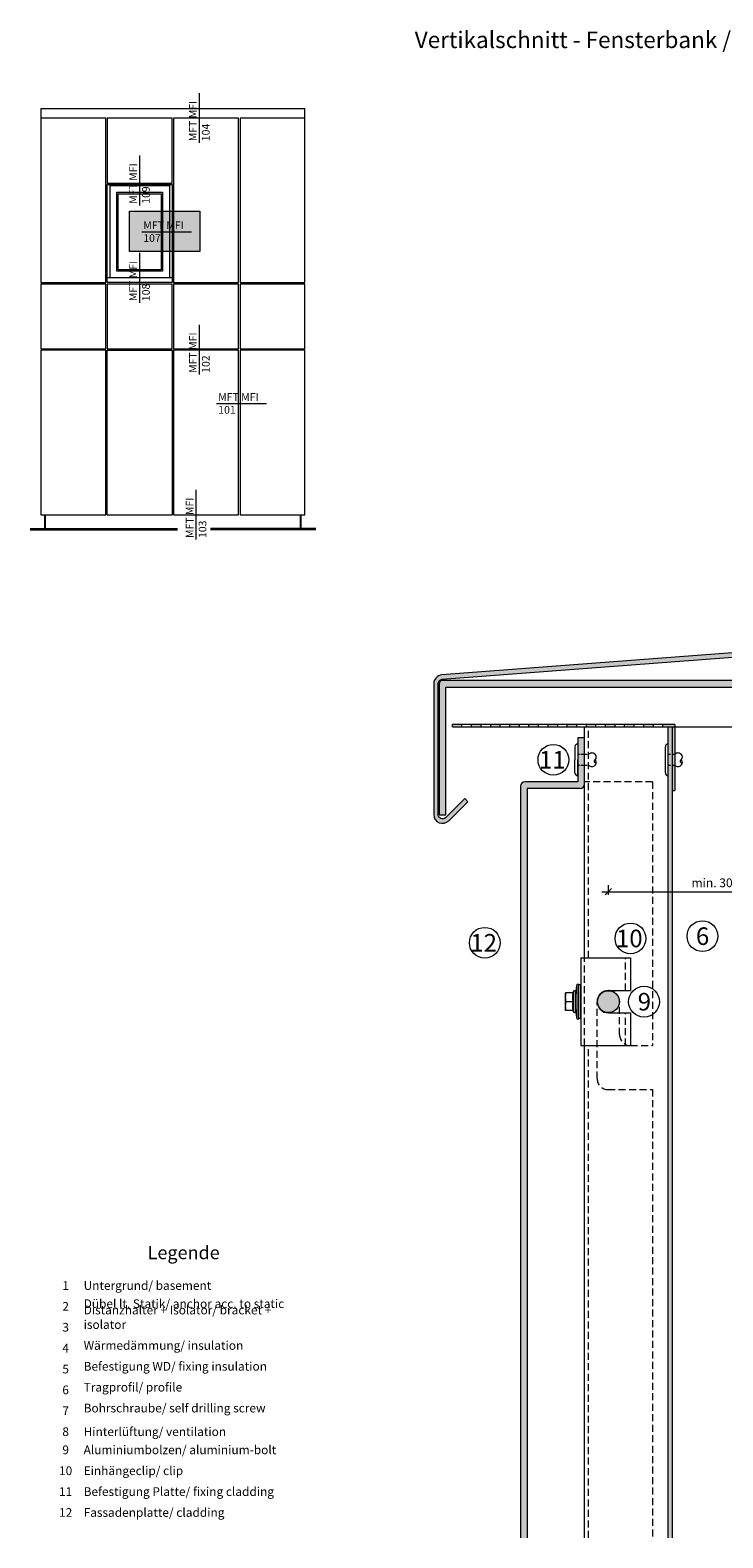
# Model space of a CAD drawing. Units: millimetres. Extents: x 2211 to 6119, y 1217 to 3874.
# Drawn here: x 4392 to 4707, y 2353 to 3039 of the extents above; entities that cross this region are included whole.
import ezdxf

# ---------------------------------------------------------------- set-up
doc = ezdxf.new("R2010")
doc.units = ezdxf.units.MM
doc.linetypes.add('VERDECKT2', pattern=[4.762499999999999, 3.175, -1.5875])
doc.layers.add('70%', color=7, linetype='Continuous', transparency=0.7)
doc.layers.add('90%', color=7, linetype='Continuous', transparency=0.9)
for name, color, linetype, lineweight in [('Bemaßung', 250, 'Continuous', 13), ('Schmale Strichlierte  Volllinie', 7, 'VERDECKT2', 13), ('Schmale Strichlierte Volllinie_Grau', 252, 'VERDECKT2', 13), ('Schmale Volllinie', 7, 'Continuous', 13), ('Schmale Volllinie_Blau', 5, 'Continuous', 13), ('Schmale Volllinie_Grau', 252, 'Continuous', 13), ('Text', 7, 'Continuous', 13)]:
    doc.layers.add(name, color=color, linetype=linetype, lineweight=lineweight)
doc.layers.add('Schraffur blau 80 %', color=5, linetype='Continuous', lineweight=13, transparency=0.65)
doc.styles.add('ARIAL', font='arial.ttf')
doc.styles.get("Standard").update_dxf_attribs({"font": 'arial.ttf'})
doc.dimstyles.new('100%', dxfattribs={"dimtxt": 4, "dimasz": 3, "dimexe": 3, "dimexo": 3, "dimgap": 2, "dimtad": 1, "dimdec": 0, "dimzin": 0, "dimdsep": 46, "dimtxsty": 'Standard', "dimblk": 'OBLIQUE', "dimcen": 0.09, "dimdle": 3, "dimclrd": 256, "dimclre": 256, "dimclrt": 256, "dimadec": 0, "dimazin": 0, "dimtfac": 1, "dimtdec": 0, "dimtofl": 0, "dimtmove": 0, "dimatfit": 3, "dimfxl": 3, "dimfxlon": 1, "dimtolj": 1, "dimtzin": 0, "dimlwd": -1, "dimlwe": -1, "dimarcsym": 0})

# ---------------------------------------------------------------- blocks, each defined once
blk = doc.blocks.new('einhängeclip')
at = {"layer": '90%'}
h = blk.add_hatch(color=256, dxfattribs=at)
h.dxf.hatch_style = 1
h.paths.add_polyline_path([(-5.050000000000182, 4.547473508864641e-13, 1), (-15.05000000000018, 4.547473508864641e-13, 1)])
at = {"layer": 'Schmale Strichlierte  Volllinie'}
for p, q in [((-20.90000000000009, -19.99999999999955), (-20.90000000000009, 20.00000000000045)), ((-2.2934191430586, 5.099999999999909), (-2.2934191430586, 20.00000000000045)), ((-2.2934191430586, -19.99999999999955), (-2.2934191430586, -5.099999999999909))]:
    blk.add_line(p, q, dxfattribs=at)
at = {"layer": 'Schmale Volllinie'}
for p, q in [((-22.50000000000091, 20.00000000000045), (-22.50000000000091, -19.99999999999955)), ((-22.50000000000091, 20.00000000000045), (-4.547473508864641e-13, 20.00000000000045)), ((-4.547473508864641e-13, 20.00000000000045), (-9.094947017729282e-13, 5.099999999999909)), ((-10.05000000000018, 5.100000000000819), (0, 5.099999999999909)), ((-10.05000000000018, -5.099999999999909), (0, -5.099999999999909)), ((-9.094947017729282e-13, -5.099999999999909), (-9.094947017729282e-13, -19.99999999999955)), ((-22.50000000000091, -19.99999999999955), (-9.094947017729282e-13, -19.99999999999955))]:
    blk.add_line(p, q, dxfattribs=at)
blk.add_circle((-10.05000000000018, 4.547473508864641e-13), 5, dxfattribs=at)
blk.add_arc((-10.05000000000018, 4.547473508864641e-13), 5.099999999999909, 90, 270, dxfattribs=at)
at = {"layer": 'Schmale Volllinie_Blau'}
for p, q in [((-24.95000000000085, 3.000000000000462), (-24.20000000000081, 8.000000000000455)), ((-23.40000000000092, 7.850000000000437), (-24.20000000000081, 8.000000000000455)), ((-24.20000000000081, -7.999999999999545), (-24.20000000000081, 8.000000000000455)), ((-23.40000000000092, -7.849999999999527), (-23.40000000000092, 7.850000000000437)), ((-22.50000000000091, 7.600000000000458), (-23.40000000000092, 7.600000000000458)), ((-22.50000000000091, -7.599999999999548), (-22.50000000000091, 7.600000000000458)), ((-25.95000000000097, 4.000000000000455), (-29.45000000000088, 4.000000000000455)), ((-29.45000000000088, -3.999999999999545), (-29.45000000000088, 4.000000000000455)), ((-29.45000000000088, 2.000000000000442), (-29.4473980000009, 2.275408000000464)), ((-29.4473980000009, 1.724592000000446), (-29.45000000000088, 2.000000000000442)), ((-29.4473980000009, 2.275408000000464), (-29.43967300000092, 2.550015000000446)), ((-29.43967300000092, 1.449985000000464), (-29.4473980000009, 1.724592000000446)), ((-29.43967300000092, 2.550015000000446), (-29.42686700000078, 2.826345000000455)), ((-29.42686700000078, 1.173655000000455), (-29.43967300000092, 1.449985000000464)), ((-29.42686700000078, 2.826345000000455), (-29.40893400000078, 3.106894000000462)), ((-29.40893400000078, 0.8931060000004479), (-29.42686700000078, 1.173655000000455)), ((-29.40893400000078, 3.106894000000462), (-29.38573000000078, 3.394206000000458)), ((-29.38573000000078, 0.6057940000004522), (-29.40893400000078, 0.8931060000004479)), ((-29.38573000000078, 3.394206000000458), (-29.35701900000085, 3.69094900000046)), ((-29.35701900000085, 0.30905100000045), (-29.38573000000078, 0.6057940000004522)), ((-29.35701900000085, 3.69094900000046), (-29.32245600000098, 4.000000000000455)), ((-29.32245600000098, 4.550804177938517e-13), (-29.35701900000085, 0.30905100000045)), ((-29.35701900000085, -0.3090509999995399), (-29.32245600000098, 4.550804177938517e-13)), ((-25.95000000000097, 4.550804177938517e-13), (-29.32245600000098, 4.550804177938517e-13)), ((-26.24849300000079, 4.000000000000455), (-25.91984600000085, 4.671010000000457)), ((-26.24619900000082, 2.167672000000455), (-26.22775300000086, 2.505384000000455)), ((-26.24619900000082, 1.832328000000456), (-26.24619900000082, 2.167672000000455)), ((-26.22775300000086, 1.494616000000456), (-26.24619900000082, 1.832328000000456)), ((-26.22775300000086, 2.505384000000455), (-26.19033600000098, 2.850308000000451)), ((-26.19033600000098, 1.149692000000459), (-26.22775300000086, 1.494616000000456)), ((-26.19033600000098, 2.850308000000451), (-26.13285700000096, 3.207638000000462)), ((-26.13285700000096, 0.7923620000004487), (-26.19033600000098, 1.149692000000459)), ((-26.13285700000096, 3.207638000000462), (-26.0535840000008, 3.58319100000044)), ((-26.0535840000008, 0.4168090000004449), (-26.13285700000096, 0.7923620000004487)), ((-26.0535840000008, 3.58319100000044), (-25.95000000000097, 3.983742000000462)), ((-25.95000000000097, 0.01625800000044852), (-26.0535840000008, 0.4168090000004449)), ((-25.95000000000097, 3.983742000000462), (-25.95000000000097, 4.000000000000455)), ((-25.95000000000097, -0.01625799999953836), (-25.95000000000097, 0.01625800000044852)), ((-25.91984600000085, -4.671009999999548), (-25.91984600000085, 4.671010000000457)), ((-24.95000000000085, -4.499999999999529), (-24.95000000000085, 4.500000000000439)), ((-29.45000000000088, -1.999999999999532), (-29.4473980000009, -1.724591999999536)), ((-29.4473980000009, -2.275407999999554), (-29.45000000000088, -1.999999999999532)), ((-25.95000000000097, -3.999999999999545), (-29.45000000000088, -3.999999999999545)), ((-29.4473980000009, -1.724591999999536), (-29.43967300000092, -1.449984999999554)), ((-29.43967300000092, -2.550014999999536), (-29.4473980000009, -2.275407999999554)), ((-29.43967300000092, -1.449984999999554), (-29.42686700000078, -1.173654999999545)), ((-29.42686700000078, -2.826344999999545), (-29.43967300000092, -2.550014999999536)), ((-29.42686700000078, -1.173654999999545), (-29.40893400000078, -0.8931059999995377)), ((-29.40893400000078, -3.106893999999552), (-29.42686700000078, -2.826344999999545)), ((-29.40893400000078, -0.8931059999995377), (-29.38573000000078, -0.6057939999995421)), ((-29.38573000000078, -3.394205999999548), (-29.40893400000078, -3.106893999999552)), ((-29.38573000000078, -0.6057939999995421), (-29.35701900000085, -0.3090509999995399)), ((-29.35701900000085, -3.69094899999955), (-29.38573000000078, -3.394205999999548)), ((-29.32245600000098, -3.999999999999545), (-29.35701900000085, -3.69094899999955)), ((-25.91984600000085, -4.671009999999548), (-26.24849300000079, -3.999999999999545)), ((-26.24619900000082, -1.832327999999545), (-26.22775300000086, -1.494615999999545)), ((-26.24619900000082, -2.167671999999544), (-26.24619900000082, -1.832327999999545)), ((-26.22775300000086, -2.505383999999544), (-26.24619900000082, -2.167671999999544)), ((-26.22775300000086, -1.494615999999545), (-26.19033600000098, -1.149691999999549)), ((-26.19033600000098, -2.850307999999541), (-26.22775300000086, -2.505383999999544)), ((-26.19033600000098, -1.149691999999549), (-26.13285700000096, -0.7923619999995384)), ((-26.13285700000096, -3.207637999999552), (-26.19033600000098, -2.850307999999541)), ((-26.13285700000096, -0.7923619999995384), (-26.0535840000008, -0.4168089999995348)), ((-26.0535840000008, -3.58319099999953), (-26.13285700000096, -3.207637999999552)), ((-26.0535840000008, -0.4168089999995348), (-25.95000000000097, -0.01625799999953836)), ((-25.95000000000097, -3.983741999999552), (-26.0535840000008, -3.58319099999953)), ((-25.95000000000097, -3.999999999999545), (-25.95000000000097, -3.983741999999552)), ((-24.20000000000081, -7.999999999999545), (-24.95000000000085, -2.999999999999551)), ((-24.20000000000081, -7.999999999999545), (-23.40000000000092, -7.849999999999527)), ((-22.50000000000091, -7.599999999999548), (-23.40000000000092, -7.599999999999548))]:
    blk.add_line(p, q, dxfattribs=at)
for centre, start, end in [((-25.45000000000081, 4.500000000000439), 0, 160.0000057442017), ((-25.45000000000081, -4.499999999999529), 199.9999942557983, 0)]:
    blk.add_arc(centre, 0.4999999999999994, start, end, dxfattribs=at)
blk = doc.blocks.new('_Oblique')
at = {"color": 0, "linetype": 'ByBlock', "lineweight": -2}
blk.add_line((-0.5, -0.5), (0.5, 0.5), dxfattribs=at)
blk = doc.blocks.new('*D106')
at = {"layer": 'Bemaßung', "transparency": 16777216}
for p, q in [((4652.095264206929, 2647.243858563424), (4752.345264206931, 2647.243858563424)), ((4655.095264206929, 2645.743858563424), (4655.095264206929, 2650.243858563424)), ((4749.345264206931, 2648.743858563424), (4749.345264206931, 2644.243858563424))]:
    blk.add_line(p, q, dxfattribs=at)
at = {"layer": 'Defpoints', "color": 0, "transparency": 16777216}
for p in [(4749.345264206931, 2740.124773891967), (4749.345264206931, 2647.243858563424), (4655.095264206929, 2602.225482867146)]:
    blk.add_point(p, dxfattribs=at)
at = {"layer": 'Bemaßung', "transparency": 16777216, "xscale": 3, "yscale": 3, "zscale": 3, "rotation": 180}
blk.add_blockref('_Oblique', (4655.095264206929, 2647.243858563424), dxfattribs=at)
at = {"layer": 'Bemaßung', "transparency": 16777216, "xscale": 3, "yscale": 3, "zscale": 3}
blk.add_blockref('_Oblique', (4749.345264206931, 2647.243858563424), dxfattribs=at)
at = {"layer": 'Bemaßung', "transparency": 16777216, "insert": (4702.22026420693, 2651.28751477079), "char_height": 4, "attachment_point": 5}
blk.add_mtext('\\A1;min. 30', dxfattribs=at)
blk = doc.blocks.new('Nieten')
at = {"layer": 'Schmale Strichlierte Volllinie_Grau', "ltscale": 0.33}
for p, q in [((-2.5, 0), (-2.5, 4.899999999999999)), ((2.5, 0), (2.5, 4.899999999999999))]:
    blk.add_line(p, q, dxfattribs=at)
at = {"layer": 'Schmale Volllinie_Grau'}
for p, q in [((-7.25, 0), (0, 0)), ((7.25, 0), (0, 0)), ((-5.945000000000164, -1.305000000000291), (0, -1.305000000000291)), ((5.945000000000164, -1.305000000000291), (0, -1.305000000000291))]:
    blk.add_line(p, q, dxfattribs=at)
for centre, radius, start, end in [((-1.017193749999933, 6.382806250000066), 2.097004709121685, 134.9999999999926, 225.0000000000072), ((-1.25, 6.595349471301596), 1.782152676422079, 45.46065073210301, 134.539349267897), ((1.249999999999545, 6.595349471300686), 1.782152676422398, 45.46065073210301, 134.5393492678647), ((0.6640599934908096, 8.042739158703988), 0.6872768933833044, 194.9349609424897, 29.14373759327228), ((1.017193750000388, 6.382806250000066), 2.097004709121363, 314.9999999999881, 45.00000000000738), ((-5.944999999999709, 0), 1.305000000000007, 180, 270), ((5.945000000000164, 0), 1.305000000000007, 270, 0)]:
    blk.add_arc(centre, radius, start, end, dxfattribs=at)

msp = doc.modelspace()

# ---------------------------------------------------------------- hatches: boundary and pattern name
at = {"layer": '70%'}
h = msp.add_hatch(color=1, dxfattribs=at)
h.dxf.hatch_style = 1
h.paths.add_polyline_path([(4437.559557433805, 2956.746753937706), (4469.470944631608, 2956.746753937706), (4469.470944631608, 2938.328972479977), (4437.559557433805, 2938.328972479977)])
at = {"layer": '90%'}
h = msp.add_hatch(color=256, dxfattribs=at)
h.dxf.hatch_style = 1
edge = h.paths.add_edge_path()
edge.add_arc((4925.345264207658, 2774.044141736406), 3.999999999999814, 275, 360)
edge.add_line((4929.345264207658, 2774.044141736406), (4929.345264207659, 2790.05936294404))
edge.add_line((4929.345264207658, 2790.05936294404), (4927.345264207657, 2790.05936294404))
edge.add_line((4927.345264207658, 2790.05936294404), (4927.345264207659, 2774.044141736408))
edge.add_arc((4925.345264207658, 2774.044141736408), 2.000000000000455, -84.9999999998048, 0, ccw=False)
edge.add_line((4925.51957569316, 2772.051752340225), (4579.39664123587, 2745.807179897522))
edge.add_arc((4579.74526420693, 2741.822401105161), 4.000000000000481, 95.00000000100614, 180)
edge.add_line((4575.745264206929, 2741.822401105161), (4575.745264206929, 2682.316152925976))
edge.add_arc((4579.74526420693, 2682.316152925979), 4.000000000001364, 180.0000000000391, 314.9999999999585)
edge.add_line((4582.573691331675, 2679.48772580123), (4591.229793077495, 2688.14382754705))
edge.add_line((4591.229793077496, 2688.14382754705), (4589.815579515122, 2689.558041109423))
edge.add_line((4589.815579515122, 2689.558041109423), (4581.159477769303, 2680.901939363603))
edge.add_arc((4579.745264206929, 2682.316152925976), 2.000000000000338, 180.000000000013, 315, ccw=False)
edge.add_line((4577.745264206929, 2682.316152925976), (4577.745264206929, 2741.822401105161))
edge.add_arc((4579.74526420693, 2741.82240110516), 2.000000000000455, 95.00000000067882, 179.999999999987, ccw=False)
edge.add_line((4579.57095272141, 2743.814790501342), (4925.693887178648, 2770.05936294404))
h = msp.add_hatch(color=256, dxfattribs=at)
h.dxf.hatch_style = 1
h.paths.add_polyline_path([(4929.345264207658, 2741.943677902365, 0.416067890229315), (4927.719441319126, 2743.316693152299), (4579.609619867208, 2743.316693152298, 0.412361662740016), (4578.245264206929, 2741.701124307958), (4578.245264206929, 2682.225482867146), (4581.245264206929, 2682.225482867146), (4581.245264206929, 2740.316693152299), (4926.345264207658, 2740.3166931523), (4926.345264207658, 2676.816693152299), (4929.345264207658, 2676.816693152299)])
h = msp.add_hatch(color=256, dxfattribs=at)
h.dxf.hatch_style = 1
h.paths.add_polyline_path([(4588.593090293886, 2723.225482867133), (4584.245264206928, 2723.225482867133), (4584.245264206929, 2722.225482867133), (4588.593090293886, 2722.225482867133)])
h.paths.add_polyline_path([(4597.288742467798, 2723.225482867133), (4592.940916380842, 2723.225482867133), (4592.940916380842, 2722.225482867133), (4597.288742467798, 2722.225482867133)])
h.paths.add_polyline_path([(4605.984394641712, 2723.225482867133), (4601.636568554755, 2723.225482867133), (4601.636568554755, 2722.225482867133), (4605.984394641712, 2722.225482867133)])
h.paths.add_polyline_path([(4614.680046815624, 2723.225482867133), (4610.332220728668, 2723.225482867133), (4610.332220728668, 2722.225482867133), (4614.680046815624, 2722.225482867133)])
h.paths.add_polyline_path([(4623.375698989538, 2723.225482867133), (4619.027872902581, 2723.225482867133), (4619.027872902581, 2722.225482867133), (4623.375698989538, 2722.225482867133)])
h.paths.add_polyline_path([(4632.071351163451, 2723.225482867133), (4627.723525076494, 2723.225482867133), (4627.723525076494, 2722.225482867133), (4632.071351163451, 2722.225482867133)])
h.paths.add_polyline_path([(4640.767003337364, 2723.225482867133), (4636.419177250408, 2723.225482867133), (4636.419177250408, 2722.225482867133), (4640.767003337364, 2722.225482867133)])
h.paths.add_polyline_path([(4649.462655511277, 2723.225482867133), (4645.11482942432, 2723.225482867133), (4645.11482942432, 2722.225482867133), (4649.462655511277, 2722.225482867133)])
h.paths.add_polyline_path([(4658.15830768519, 2723.225482867133), (4653.810481598234, 2723.225482867133), (4653.810481598234, 2722.225482867133), (4658.15830768519, 2722.225482867133)])
h.paths.add_polyline_path([(4666.853959859103, 2723.225482867133), (4662.506133772146, 2723.225482867133), (4662.506133772146, 2722.225482867133), (4666.853959859103, 2722.225482867133)])
h.paths.add_polyline_path([(4675.549612033016, 2723.225482867133), (4671.20178594606, 2723.225482867133), (4671.20178594606, 2722.225482867133), (4675.549612033016, 2722.225482867133)])
h.paths.add_polyline_path([(4685.245264206929, 2723.225482867133), (4679.897438119972, 2723.225482867133), (4679.897438119972, 2722.225482867133), (4684.245264206929, 2722.225482867133), (4684.245264206929, 2693.225482867121), (4685.245264206929, 2693.225482867148)])
h = msp.add_hatch(color=256, dxfattribs=at)
edge = h.paths.add_edge_path()
edge.add_line((4615.195264206927, 2353.390984880337), (4618.195264206926, 2353.390984880337))
edge.add_line((4618.195264206926, 2353.390984880337), (4618.195264206928, 2694.225482867146))
edge.add_line((4618.195264206927, 2694.225482867146), (4642.458094927524, 2694.225482867146))
edge.add_arc((4642.221641111078, 2696.235267873832), 2.023646752872026, 276.7100764267421, 359.7229547254217)
edge.add_line((4644.245264206927, 2696.225482867146), (4644.245264206929, 2717.225482867145))
edge.add_line((4644.245264206929, 2717.225482867145), (4641.245264206927, 2717.225482867145))
edge.add_line((4641.245264206928, 2717.225482867145), (4641.245264206929, 2697.225482867146))
edge.add_line((4641.245264206928, 2697.225482867146), (4617.195264206929, 2697.225482867146))
edge.add_arc((4617.195264206929, 2695.225482867146), 2, 90.00000000001303, 179.9999999999739)
edge.add_line((4615.195264206929, 2695.225482867147), (4615.195264206927, 2353.390984880337))
at = {"layer": 'Schraffur blau 80 %'}
msp.add_hatch(color=256, dxfattribs=at).paths.add_polyline_path([(4682.345264206931, 2353.390984880337), (4684.245264206928, 2353.390984880337), (4684.245264206929, 2722.225482867145), (4682.345264206931, 2722.225482867146)])

# ---------------------------------------------------------------- linework, layer by layer
at = {"layer": 'Schmale Strichlierte  Volllinie'}
for p, q in [((4646.145264206928, 2617.225482867146), (4646.145264206929, 2722.225482867145)), ((4675.195264206929, 2697.225482867145), (4644.245264206928, 2697.225482867146)), ((4675.195264206929, 2697.225482867146), (4675.195264206929, 2577.225482867146)), ((4649.995264206929, 2562.225482867147), (4649.99526420693, 2597.225482867146)), ((4660.19526420693, 2582.225482867146), (4660.19526420693, 2597.225482867146)), ((4646.145264206929, 2353.390984880337), (4646.145264206928, 2577.225482867146)), ((4665.19526420693, 2577.225482867146), (4675.19526420693, 2577.225482867146)), ((4654.995264206929, 2557.225482867147), (4675.19526420693, 2557.225482867147)), ((4675.195264206929, 2557.225482867147), (4675.195264206929, 2353.390984880337))]:
    msp.add_line(p, q, dxfattribs=at)
for centre, radius, start, end in [((4655.09526420693, 2597.225482867146), 5.099999999999909, 0, 180), ((4665.19526420693, 2582.225482867146), 5, 180, 270), ((4654.995264206929, 2562.225482867147), 5, 180, 270)]:
    msp.add_arc(centre, radius, start, end, dxfattribs=at)
at = {"layer": 'Schmale Strichlierte Volllinie_Grau', "ltscale": 0.33}
for p, q in [((4682.34526420693, 2709.725482867146), (4685.245264206929, 2709.725482867146)), ((4682.34526420693, 2704.725482867146), (4685.245264206929, 2704.725482867146))]:
    msp.add_line(p, q, dxfattribs=at)
at = {"layer": 'Schmale Volllinie', "ltscale": 5}
msp.add_line((4443.05874278168, 2947.288520854752), (4465.677343760775, 2947.288520854752), dxfattribs=at)
at = {"layer": 'Schmale Volllinie'}
for p, q in [((4685.245264206929, 2723.225482867133), (4584.245264206928, 2723.225482867133)), ((4584.245264206929, 2722.225482867133), (4584.245264206928, 2723.225482867133)), ((4584.245264206929, 2722.225482867133), (4744.345264206937, 2722.225482867151)), ((4644.245264206928, 2617.225482867146), (4644.245264206928, 2722.225482867145)), ((4682.345264206929, 2353.390984880337), (4682.34526420693, 2722.225482867145)), ((4684.245264206929, 2353.390984880337), (4684.245264206929, 2722.225482867146)), ((4685.245264206929, 2723.225482867133), (4685.245264206929, 2693.225482867148)), ((4641.245264206928, 2717.225482867145), (4641.245264206928, 2697.225482867146)), ((4644.245264206929, 2717.225482867145), (4641.245264206928, 2717.225482867146)), ((4615.195264206929, 2695.225482867146), (4615.195264206925, 2353.390984880337)), ((4641.245264206928, 2697.225482867146), (4617.195264206929, 2697.225482867146)), ((4618.195264206929, 2694.225482867146), (4618.195264206927, 2353.390984880337)), ((4642.245264206928, 2694.225482867146), (4618.195264206929, 2694.225482867145)), ((4684.245264206929, 2693.225482867121), (4685.245264206929, 2693.225482867148)), ((4644.245264206928, 2353.390984880337), (4644.245264206928, 2577.225482867146))]:
    msp.add_line(p, q, dxfattribs=at)
msp.add_lwpolyline([(4437.559557433805, 2956.746753937706), (4469.470944631608, 2956.746753937706), (4469.470944631608, 2938.328972479977), (4437.559557433805, 2938.328972479977)], close=True, dxfattribs=at)
for centre, radius in [((4630.140681021917, 2707.225482867146), 7), ((4665.145264206928, 2625.979376608925), 7.000000000000008), ((4697.852580333733, 2627.014525466872), 7.000000000000008), ((4598.949611224644, 2624.014525466872), 7), ((4671.325521265047, 2597.225482867146), 7.000000000000008)]:
    msp.add_circle(centre, radius, dxfattribs=at)
for centre, start, end in [((4617.195264206929, 2695.225482867146), 90, 180), ((4642.245264206928, 2696.225482867146), 270, 0)]:
    msp.add_arc(centre, 2, start, end, dxfattribs=at)
at = {"layer": 'Schmale Volllinie_Grau', "ltscale": 5}
for p, q in [((4469.371802992973, 2987.809205678843), (4469.371802992973, 3010.427806657939)), ((4442.175915853664, 2959.352506728695), (4442.175915853664, 2981.97110770779)), ((4442.175915853664, 2915.076760140702), (4442.175915853664, 2937.695361119798)), ((4469.371802992973, 2882.479092568016), (4469.371802992973, 2905.097693547112)), ((4477.113481127276, 2869.182657327817), (4499.732082106371, 2869.182657327817)), ((4467.880604002592, 2807.356110018934), (4467.880604002592, 2829.974710998029))]:
    msp.add_line(p, q, dxfattribs=at)
at = {"layer": 'Schmale Volllinie_Grau'}
for p, q in [((4397.252861131294, 3003.390984880337), (4517.257105421922, 3003.390984880337)), ((4397.252861131294, 3003.390984880337), (4397.252861131294, 2924.218881744266)), ((4517.257105421922, 2997.108040383174), (4517.257105421922, 3003.390984880337)), ((4426.782701505536, 2998.960230277904), (4397.252861338382, 2998.960230277904)), ((4426.782701298445, 2924.218881744266), (4426.782701505536, 2998.960230277904)), ((4456.940836144331, 2998.960230277904), (4427.410995977178, 2998.960230277904)), ((4427.410995977178, 2998.960230277904), (4427.410995977178, 2997.108040163925)), ((4427.410995770088, 2997.108040163925), (4427.410995770088, 2969.456083702461)), ((4456.940835937243, 2969.456083702461), (4456.940836144331, 2998.960230277904)), ((4487.098970783127, 2998.960230277904), (4457.569130408884, 2998.960230277904)), ((4457.569130408884, 2998.960230277904), (4457.569130408884, 2924.218881744266)), ((4487.098970576036, 2924.218881744266), (4487.098970783127, 2998.960230277904)), ((4517.257105421922, 2998.960230277904), (4487.727265254768, 2998.960230277904)), ((4487.727265254768, 2998.960230277904), (4487.727265254768, 2997.108040383174)), ((4487.727265047679, 2997.108040163925), (4487.727265047679, 2924.218881744266)), ((4517.257105214833, 2924.218881744266), (4517.257105214833, 2997.108040163925)), ((4427.410995770088, 2969.456083702461), (4456.940835937243, 2969.456083702461)), ((4427.410995770088, 2968.827789230819), (4456.940835937243, 2968.827789230819)), ((4427.410995770088, 2924.218881744266), (4427.410995770088, 2968.827789230819)), ((4428.667584713372, 2968.429507653533), (4455.684246993958, 2968.429507653533)), ((4428.667584713372, 2926.333778053548), (4428.667584713372, 2968.429507653533)), ((4431.80905707158, 2965.288035295326), (4452.542774635751, 2965.288035295326)), ((4431.80905707158, 2929.475250411753), (4431.80905707158, 2965.288035295326)), ((4432.43735154322, 2964.659740823682), (4451.914480164109, 2964.659740823682)), ((4432.43735154322, 2930.103544883398), (4432.43735154322, 2964.659740823682)), ((4451.914480164109, 2964.659740823682), (4451.914480164109, 2930.103544883398)), ((4452.542774635751, 2965.288035295326), (4452.542774635751, 2929.475250411753)), ((4455.684246993958, 2968.429507653533), (4455.684246993958, 2926.333778053548)), ((4456.940835937243, 2968.827789230819), (4456.940835937243, 2924.218881744266)), ((4452.542774635751, 2929.475250411753), (4431.80905707158, 2929.475250411753)), ((4451.914480164109, 2930.103544883398), (4432.43735154322, 2930.103544883398)), ((4397.252861131294, 2924.218881744266), (4426.782701298445, 2924.218881744266)), ((4426.782701298445, 2923.590587272624), (4397.252861131294, 2923.590587272624)), ((4397.252861131294, 2923.590587272624), (4397.252861131294, 2894.06074710547)), ((4426.782701298445, 2894.06074710547), (4426.782701298445, 2923.590587272624)), ((4456.940835937243, 2926.333778053548), (4427.410995770088, 2926.333778053548)), ((4456.940835937243, 2924.218881744266), (4427.410995770088, 2924.218881744266)), ((4456.940835937243, 2923.590587272624), (4427.410995770088, 2923.590587272624)), ((4427.410995770088, 2923.590587272624), (4427.410995770088, 2894.06074710547)), ((4456.940835937243, 2894.06074710547), (4456.940835937243, 2923.590587272624)), ((4457.569130408884, 2924.218881744266), (4487.098970576036, 2924.218881744266)), ((4487.098970576036, 2923.590587272624), (4457.569130408884, 2923.590587272624)), ((4457.569130408884, 2923.590587272624), (4457.569130408884, 2894.06074710547)), ((4487.098970576036, 2894.06074710547), (4487.098970576036, 2923.590587272624)), ((4487.727265047679, 2924.218881744266), (4517.257105214833, 2924.218881744266)), ((4517.257105214833, 2923.590587272624), (4487.727265047679, 2923.590587272624)), ((4487.727265047679, 2923.590587272624), (4487.727265047679, 2894.06074710547)), ((4517.257105214833, 2894.06074710547), (4517.257105214833, 2923.590587272624)), ((4397.252861131294, 2894.06074710547), (4426.782701298445, 2894.06074710547)), ((4426.782701298445, 2893.432452633829), (4397.252861131294, 2893.432452633829)), ((4397.252861131294, 2893.432452633829), (4397.252861131294, 2818.665410508484)), ((4426.782701298445, 2818.665410508484), (4426.782701298445, 2893.432452633829)), ((4427.410995770088, 2894.06074710547), (4456.940835937243, 2894.06074710547)), ((4427.410995770088, 2893.432452633829), (4456.940835937243, 2893.432452633829)), ((4427.410995770088, 2818.665410508484), (4427.410995770088, 2893.432452633829)), ((4456.940835937243, 2893.432452633829), (4456.940835937243, 2818.665410508484)), ((4457.569130408884, 2894.06074710547), (4487.098970576036, 2894.06074710547)), ((4487.098970576036, 2893.432452633829), (4457.569130408884, 2893.432452633829)), ((4457.569130408884, 2893.432452633829), (4457.569130408884, 2818.665410508484)), ((4487.098970576036, 2818.665410508484), (4487.098970576036, 2893.432452633829)), ((4487.727265047679, 2894.06074710547), (4517.257105214833, 2894.06074710547)), ((4517.257105214833, 2893.432452633829), (4487.727265047679, 2893.432452633829)), ((4487.727265047679, 2893.432452633829), (4487.727265047679, 2818.665410508484)), ((4517.257105214833, 2818.665410508484), (4517.257105214833, 2893.432452633829)), ((4397.252861131294, 2818.665410508484), (4426.782701298445, 2818.665410508484)), ((4398.980670928307, 2812.382465792071), (4398.980670928307, 2818.665410508484)), ((4399.294818164128, 2812.382465792071), (4399.294818164128, 2818.665410508484)), ((4427.410995770088, 2818.665410508484), (4456.940835937243, 2818.665410508484)), ((4457.569130408884, 2818.665410508484), (4487.098970576036, 2818.665410508484)), ((4487.727265047679, 2818.665410508484), (4517.257105214833, 2818.665410508484)), ((4515.215148181996, 2812.382465792071), (4515.215148181996, 2818.665410508484)), ((4515.529295417818, 2812.382465792071), (4515.529295417818, 2818.665410508484)), ((4392.383578976071, 2812.382465792071), (4459.266007936627, 2812.382465792071)), ((4392.383578976071, 2811.754171320429), (4459.266007936627, 2811.754171320429)), ((4522.126387370055, 2812.382465792071), (4474.395521187032, 2812.382465792071)), ((4522.126387370055, 2811.754171320429), (4474.395521187032, 2811.754171320429)), ((4588.593090293886, 2722.225482867133), (4588.593090293886, 2723.225482867133)), ((4592.940916380842, 2722.225482867133), (4592.940916380842, 2723.225482867133)), ((4597.288742467798, 2722.225482867133), (4597.288742467798, 2723.225482867133)), ((4601.636568554756, 2722.225482867133), (4601.636568554755, 2723.225482867133)), ((4605.984394641711, 2722.225482867133), (4605.984394641711, 2723.225482867133)), ((4610.332220728668, 2722.225482867133), (4610.332220728668, 2723.225482867133)), ((4614.680046815625, 2722.225482867133), (4614.680046815624, 2723.225482867133)), ((4619.027872902582, 2722.225482867133), (4619.027872902581, 2723.225482867133)), ((4623.375698989538, 2722.225482867133), (4623.375698989538, 2723.225482867133)), ((4627.723525076494, 2722.225482867133), (4627.723525076494, 2723.225482867133)), ((4632.07135116345, 2722.225482867133), (4632.07135116345, 2723.225482867133)), ((4636.419177250408, 2722.225482867133), (4636.419177250408, 2723.225482867133)), ((4640.767003337364, 2722.225482867133), (4640.767003337364, 2723.225482867133)), ((4645.11482942432, 2722.225482867133), (4645.11482942432, 2723.225482867133)), ((4649.462655511276, 2722.225482867133), (4649.462655511276, 2723.225482867133)), ((4653.810481598234, 2722.225482867133), (4653.810481598233, 2723.225482867133)), ((4658.15830768519, 2722.225482867133), (4658.15830768519, 2723.225482867133)), ((4662.506133772146, 2722.225482867133), (4662.506133772146, 2723.225482867133)), ((4666.853959859103, 2722.225482867133), (4666.853959859103, 2723.225482867133)), ((4671.20178594606, 2722.225482867133), (4671.20178594606, 2723.225482867133)), ((4675.549612033016, 2722.225482867133), (4675.549612033015, 2723.225482867133)), ((4679.897438119972, 2722.225482867133), (4679.897438119972, 2723.225482867133)), ((4681.040264206929, 2701.280482867146), (4681.040264206929, 2713.170482867146)), ((4682.34526420693, 2699.975482867146), (4682.34526420693, 2714.475482867146))]:
    msp.add_line(p, q, dxfattribs=at)
for points in [[(4925.693887178649, 2770.05936294404, 0.3888787318529647), (4929.345264207658, 2774.044141736406), (4929.345264207658, 2790.05936294404), (4927.345264207658, 2790.05936294404), (4927.345264207658, 2774.044141736408, -0.3888787318520697), (4925.51957569316, 2772.051752340225), (4579.39664123587, 2745.807179897522, 0.3888787318480196), (4575.745264206929, 2741.822401105161), (4575.745264206929, 2682.316152925976, 0.6681786379192882), (4582.573691331675, 2679.48772580123), (4591.229793077496, 2688.14382754705), (4589.815579515122, 2689.558041109423), (4581.159477769303, 2680.901939363603, -0.6681786379192991), (4577.745264206929, 2682.316152925976), (4577.745264206929, 2741.822401105161, -0.3888787318496621), (4579.57095272141, 2743.814790501342), (4925.693887178649, 2770.05936294404, 0.3888787318529647)], [(4929.345264207658, 2741.943677902365, 0.416067890229315), (4927.719441319126, 2743.316693152299), (4579.609619867208, 2743.316693152298, 0.412361662740016), (4578.245264206929, 2741.701124307958), (4578.245264206929, 2682.225482867146), (4581.245264206929, 2682.225482867146), (4581.245264206929, 2740.316693152299), (4926.345264207658, 2740.3166931523), (4926.345264207658, 2676.816693152299), (4929.345264207658, 2676.816693152299)]]:
    msp.add_lwpolyline(points, format="xyb", dxfattribs=at)
for centre, radius, start, end in [((4682.34526420693, 2713.170482867145), 1.305000000000007, 90, 180), ((4686.728070456929, 2708.242676617146), 2.097004709121685, 44.99999999999079, 135.0000000000092), ((4686.940613678231, 2708.475482867146), 1.782152676422079, 315.4606507321027, 44.53934926789733), ((4686.728070456929, 2706.208289117145), 2.097004709121363, 224.9999999999908, 315.0000000000092), ((4688.388003365633, 2706.561422873655), 0.6872768933833044, 104.9349609424897, 299.1437375932708), ((4686.94061367823, 2705.975482867146), 1.782152676422398, 315.4606507321027, 44.53934926786048), ((4682.34526420693, 2701.280482867146), 1.305000000000007, 180, 270)]:
    msp.add_arc(centre, radius, start, end, dxfattribs=at)

# ---------------------------------------------------------------- block references
at = {"layer": '90%', "rotation": 270}
msp.add_blockref('Nieten', (4641.245264206928, 2707.225482867146), dxfattribs=at)
at = {"layer": 'Bemaßung'}
msp.add_blockref('einhängeclip', (4665.14526420693, 2597.225482867145), dxfattribs=at)

# ---------------------------------------------------------------- texts
at = {"layer": 'Schmale Volllinie', "insert": (4443.776611389128, 2952.067321375624), "char_height": 3.499200000000001, "attachment_point": 1}
msp.add_mtext_dynamic_manual_height_columns('MFT MFI\\P107', width=20.89348243606037, gutter_width=12.5, heights=[0], dxfattribs=at)
at = {"layer": 'Schmale Volllinie_Grau', "char_height": 3.499200000000001, "attachment_point": 1}
for s, insert, rotation in [('MFT MFI\\P104', (4464.593002472101, 2988.527074286291), 90), ('MFT MFI\\P109', (4437.397115332792, 2960.070375336143), 90), ('MFT MFI\\P108', (4437.397115332792, 2915.79462874815), 90), ('MFT MFI\\P102', (4464.593002472101, 2883.196961175464), 89.99999999999999), ('MFT MFI\\P103', (4463.10180348172, 2808.073978626382), 89.99999999999999)]:
    msp.add_mtext_dynamic_manual_height_columns(s, width=20.89348243606037, gutter_width=12.5, heights=[0], dxfattribs=dict(at, insert=insert, rotation=rotation))
at = {"layer": 'Schmale Volllinie_Grau', "insert": (4477.831349734724, 2873.961457848689), "char_height": 3.499200000000001, "attachment_point": 1}
msp.add_mtext_dynamic_manual_height_columns('MFT MFI\\P101', width=20.89348243606037, gutter_width=12.5, heights=[0], dxfattribs=at)
at = {"layer": 'Text'}
for s, height, p in [('11', 8, (4623.558885035589, 2703.213191576299)), ('12', 8, (4592.367815238317, 2620.002234176025)), ('10', 8.000000000000009, (4658.563468220599, 2621.967085318081)), ('6', 8.000000000000009, (4694.879454119136, 2623.002234176024)), ('9', 8.000000000000009, (4668.453657393846, 2593.213191576301))]:
    msp.add_text(s, height=height, dxfattribs=at).set_placement(p)
at = {"layer": 'Text', "insert": (4567.126387370055, 3038.390984880337), "char_height": 7.5, "width": 750.0000000000005, "attachment_point": 1, "line_spacing_factor": 0.9000000000000001, "style": 'ARIAL'}
msp.add_mtext('Vertikalschnitt - Fensterbank / vertical section - window - sill', dxfattribs=at)
at = {"layer": 'Text'}
for s, insert, char_height, width, attachment_point in [('{\\fArial Black|b0|i0|c0|p34;\\T1.5;Legende}', (4462.124265121196, 2480.118625346342), 6, 115.1723130916459, 8), ('{\\fArial|b0|i0|c0;1', (4408.502305145132, 2466.163000343676), 3.962636476657735, 7.928393139517559, 8), ('{\\fArial|b0|i0|c0;Untergrund/ basement', (4416.678753087715, 2466.163000343676), 3.962636476657735, 103.0316685793032, 7), ('Dübel lt. Statik/ anchor acc. to static', (4416.678753087715, 2456.667233668641), 3.962636476657735, 103.0316685793032, 7), ('{\\fArial|b0|i0|c0;2', (4408.502305145132, 2456.667233668641), 3.962636476657735, 7.928393139517559, 8), ('Distanzhalter + Isolator/ bracket + isolator', (4416.678753087715, 2447.171466993605), 3.962636476657735, 103.0316685793032, 7), ('{\\fArial|b0|i0|c0;3', (4408.502305145132, 2447.171466993605), 3.962636476657735, 7.928393139517559, 8), ('{\\fArial|b0|i0|c0;4', (4408.502305145132, 2437.675700318569), 3.962636476657735, 7.928393139517559, 8), ('Wärmedämmung/ insulation', (4416.678753087715, 2437.675700318569), 3.962636476657735, 103.0316685793032, 7), ('{\\fArial|b0|i0|c0;5', (4408.502305145132, 2428.179933643534), 3.962636476657735, 7.928393139517559, 8), ('Befestigung WD/ fixing insulation', (4416.678753087715, 2428.179933643534), 3.962636476657735, 103.0316685793032, 7), ('{\\fArial|b0|i0|c0;6', (4408.502305145132, 2418.684166968498), 3.962636476657735, 7.928393139517559, 8), ('Tragprofil/ profile', (4416.678753087715, 2418.684166968498), 3.962636476657735, 103.0316685793032, 7), ('Bohrschraube/ self drilling screw', (4416.678753087715, 2409.188400293462), 3.962636476657735, 103.0316685793032, 7), ('{\\fArial|b0|i0|c0;7', (4408.502305145132, 2409.188400293462), 3.962636476657735, 7.928393139517559, 8), ('{\\fArial|b0|i0|c0;8', (4408.502305145132, 2399.692633618426), 3.962636476657735, 7.928393139517559, 8), ('{\\fArial|b0|i0|c0;Hinterlüftung/ ventilation', (4416.678753087715, 2399.692633618426), 3.962636476657735, 103.0316685793032, 7), ('9', (4408.502305145132, 2390.196866943391), 3.962636476657735, 7.928393139517559, 8), ('Aluminiumbolzen/ aluminium-bolt', (4416.678753087715, 2390.196866943391), 3.962636476657735, 103.0316685793032, 7), ('Einhängeclip/ clip', (4416.678753087715, 2380.701100268355), 3.962636476657735, 103.0316685793032, 7), ('10', (4408.502305145132, 2380.701100268355), 3.962636476657735, 7.928393139517559, 8), ('11', (4408.502305145132, 2371.205333593319), 3.962636476657735, 7.928393139517559, 8), ('Befestigung Platte/ fixing cladding', (4416.678753087715, 2371.205333593319), 3.962636476657735, 103.0316685793032, 7), ('12', (4408.502305145132, 2361.709566918283), 3.962636476657735, 7.928393139517559, 8), ('Fassadenplatte/ cladding', (4416.678753087715, 2361.709566918283), 3.962636476657735, 103.0316685793032, 7)]:
    msp.add_mtext(s, dxfattribs=dict(at, insert=insert, char_height=char_height, width=width, attachment_point=attachment_point))

# ---------------------------------------------------------------- dimensions: what is measured, and where the dimension line sits
at = {"layer": 'Bemaßung'}
dim = msp.add_linear_dim(base=(4749.345264206931, 2647.243858563424), p1=(4655.095264206929, 2602.225482867146), p2=(4749.345264206931, 2740.124773891967), text='min. 30', dimstyle='100%', override={"dimfxl": 1.5}, dxfattribs=at)
dim.commit()
dim.dimension.update_dxf_attribs({"geometry": '*D106', "text_midpoint": (4702.22026420693, 2651.28751477079)})

doc.saveas('drawing.dxf')
